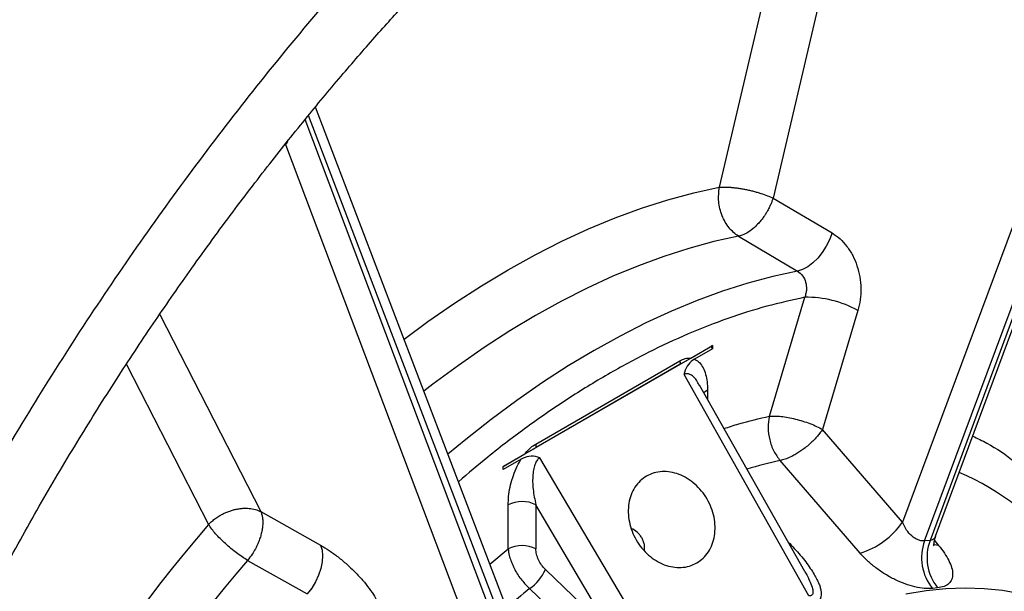
# Model space of a CAD drawing. Units: inches. Extents: x 0.1 to 16.9, y 0.1 to 10.9.
# Drawn here: x 8.9 to 9.2, y 9 to 9.2 of the extents above; entities that cross this region are included whole.
import ezdxf

# ---------------------------------------------------------------- set-up
doc = ezdxf.new("R2010")
doc.units = ezdxf.units.IN
doc.header["$MEASUREMENT"] = 0

msp = doc.modelspace()

# ---------------------------------------------------------------- linework, layer by layer
at = {"color": 7, "linetype": 'Continuous', "lineweight": 25}
for p, q in [((9.163331696051745, 9.016489029334378), (9.281269240314733, 9.333213962873515)), ((9.282233751088066, 9.33340691292113), (9.164905784213532, 9.016644815546975)), ((9.166509498765354, 9.017854078521703), (9.282560972466781, 9.331169899056945)), ((9.26801856751843, 9.319921938988694), (9.157038065523484, 9.021880358267733)), ((9.058242259503166, 8.960788096646711), (8.989723982833825, 9.1401742001265)), ((9.04739200244252, 8.954318763905805), (8.981289730624573, 9.129415866510938)), ((9.120168808764287, 9.114237984185927), (9.137016890184066, 9.10428457585548)), ((9.110313094308697, 9.103348005504266), (9.127150468738021, 9.0933925353406)), ((9.11912401831738, 9.052047694724479), (9.12919480390444, 9.085937221861371)), ((9.144357324160357, 9.082152800846062), (9.134286538573297, 9.04826327370917)), ((9.102534149643912, 9.07194819320466), (9.043268747146845, 9.037735004591301)), ((9.096743249705966, 9.068605248459505), (9.102910514310498, 9.07216553453288)), ((9.102910514310498, 9.071296310481872), (9.097771342848935, 9.06832952994681)), ((9.102910514310498, 9.07216553453288), (9.102534149643912, 9.07194819320466)), ((9.102910514310498, 9.071296310481872), (9.102534149643912, 9.07194819320466)), ((9.102910514310498, 9.07216553453288), (9.102910514310498, 9.071296310481872)), ((9.052537940425871, 9.044119105085983), (9.093641321031471, 9.067847581634771)), ((9.093724893555484, 9.066862804226874), (9.096742316195806, 9.06860470955556)), ((9.093724893555486, 9.066862804226874), (9.052621512949884, 9.043134327678088)), ((9.130383311355455, 9.000846745199256), (9.094806151071891, 9.063927774294676)), ((9.099250001825377, 9.060667602420386), (9.0991402569743, 9.060867460854997)), ((9.129213081938406, 9.007760553305854), (9.099232051429619, 9.060919215851198)), ((9.157038065523484, 9.021880358267733), (9.134286538573297, 9.04826327370917)), ((9.0494366176781, 9.041295711089665), (9.052621512949884, 9.043134327678088)), ((9.043268747146845, 9.037735075222239), (9.049436979088053, 9.04129591972719)), ((9.048407894548859, 9.039832617817007), (9.043268747146845, 9.036865851171228)), ((9.090543998418505, 8.977847999382826), (9.053702770466291, 9.04019929774589)), ((9.144967196205032, 9.01300903190373), (9.122199318241597, 9.039388450031684)), ((9.043268747146845, 9.036865851171228), (9.043268747146845, 9.037735075222239)), ((9.044680944240099, 9.014194262692124), (9.044680944240099, 9.026754195886133)), ((9.074142620217192, 8.990275053645163), (9.05256488772517, 9.026793914511769)), ((9.05256488772517, 9.026793914511769), (9.05256488772517, 9.01423398131776)), ((8.974167285754826, 9.024853092127064), (8.991222931957077, 9.015276875921366)), ((9.164905784213532, 9.016644815546975), (9.163331696051745, 9.016489029334378)), ((8.970382649787927, 9.010943440047278), (8.987428202668479, 9.001355567096983)), ((9.074142620217192, 8.990275053645163), (9.055280636552451, 9.008314442188126)), ((9.06966636310849, 8.984868435070657), (9.050780548578109, 9.002888636898783)), ((9.16706397946971, 9.00309630008242), (9.165574451900095, 9.002948882762182))]:
    msp.add_line(p, q, dxfattribs=at)
at = {"color": 8, "linetype": 'Continuous', "lineweight": 25}
for p, q in [((9.161511252453693, 9.290363895816334), (9.120168808764287, 9.114237984185927)), ((9.142796848956651, 9.279009443733862), (9.104850664989403, 9.117302189736495)), ((9.057410839763214, 8.955342220545432), (8.987726790408546, 9.137780406326906)), ((9.055836751601428, 8.95368060325095), (8.986778670520971, 9.136607295119584)), ((8.945356909730211, 9.081062930849388), (8.974167285754826, 9.024853092127064)), ((8.935865477234104, 9.0668204708068), (8.959272703499948, 9.021168226054627)), ((9.101498317217246, 9.059554167138819), (9.101498317217246, 9.056900953096447)), ((9.03949153254059, 9.009878937962847), (9.044680944240099, 9.014194262692124)), ((9.166192510887358, 9.016614851724801), (9.167344026132977, 9.015223650014278))]:
    msp.add_line(p, q, dxfattribs=at)
at = {"color": 8, "linetype": 'Continuous', "lineweight": 25, "flags": 128}
for points in [[(9.015004346204083, 9.073988269890267), (9.021811830011627, 9.079012739056713), (9.029421886125034, 9.084290103598429), (9.03705652464883, 9.089228559764088), (9.044703464271784, 9.093820163403223), (9.052350403894737, 9.098057528322869), (9.059985042418534, 9.101933838169217), (9.06759509853194, 9.105442857392603), (9.075168330467733, 9.10857894127821), (9.082692555695182, 9.111337045026323), (9.090155670517229, 9.113712731867546), (9.097545669540873, 9.115702180199925), (9.104850664989403, 9.117302189736497)], [(9.110313094308696, 9.103348005504266), (9.103291487123949, 9.101810066358814), (9.096188173972655, 9.099897796213988), (9.08901458145993, 9.097614271205579), (9.081782249244402, 9.094963164681218), (9.074502811475167, 9.09194874129132), (9.067187978076747, 9.088575850128834), (9.059849515912145, 9.08484991692885), (9.052499229854314, 9.080776935340591), (9.045148943796486, 9.076363457285852), (9.037810481631883, 9.071616582419377), (9.030495648233464, 9.06654394670814), (9.023216210464227, 9.061153710147897), (9.020660717847905, 9.059179455098915)], [(9.127150468738048, 9.093392535340698), (9.120111930050046, 9.09186274654791), (9.112990737890772, 9.08995582268046), (9.105798449157028, 9.087674858462075), (9.098546736127382, 9.085023555642053), (9.09124736751938, 9.082006216987738), (9.08391218939023, 9.078627739301611), (9.076553105911977, 9.074893605474328), (9.069182060052368, 9.070809875586606), (9.061811014192763, 9.066383177074389), (9.054451930714508, 9.061620693973255), (9.047116752585357, 9.056530155259548), (9.039817383977354, 9.051119822307099), (9.03256567094771, 9.045398475479951), (9.027523289149826, 9.041212717090533)], [(9.100464877222805, 9.058733321330397), (9.100805691867958, 9.059068038005725), (9.101498317217246, 9.059554167138819)], [(9.167344027370525, 9.015223648494377), (9.166165555560097, 9.015379544986326), (9.165903221519185, 9.015463703153296)], [(9.158021960793757, 9.001447862635004), (9.163766217369302, 9.002368906602356), (9.169408557540741, 9.002927324375149), (9.174936940269802, 9.003121924261713), (9.180339567709135, 9.002952290976083), (9.185604910379519, 9.002418786524242), (9.190721731774346, 9.001522549431575)]]:
    msp.add_lwpolyline(points, dxfattribs=at)
at = {"color": 7, "linetype": 'Continuous', "lineweight": 25, "flags": 128}
for points in [[(9.137016890184064, 9.10428457585548), (9.136298677847638, 9.102375091625516), (9.135352921778306, 9.100504248598666), (9.134212779022672, 9.098737636234445), (9.132918221585891, 9.09713718979331), (9.131514635062246, 9.09575901896247), (9.130051227471943, 9.094651440719147), (9.128579304088339, 9.093853285396678), (9.127150468738048, 9.093392535340698)], [(8.991222931957077, 9.015276875921366), (8.991639422588028, 9.013898859707902), (8.991788588193218, 9.012294431859722), (8.991665199209676, 9.010519841647278), (8.99127358150367, 9.008637304024589), (8.990627464711146, 9.006712818449342), (8.989749500893552, 9.004813855022936), (8.988670470384376, 9.00300698907157), (8.987428202668445, 9.001355567097043)]]:
    msp.add_lwpolyline(points, dxfattribs=at)
at = {"color": 7, "linetype": 'Continuous', "lineweight": 25}
for centre, radius, start, end in [((9.129833685126876, 9.05622993466077), 0.029714156256495, 60.73967623508118, 91.23200599368246), ((9.099765924120765, 9.067871407408617), 0.006124649432325849, 180.2228894475089, 189.4786067675007), ((9.05866254351453, 9.044142930859765), 0.006124649431687772, 180.2228894469339, 189.4786067678739), ((9.048661799981256, 9.019055780895535), 0.008666764436591333, 63.23378134041642, 117.3435161423929), ((9.306332827512104, 8.722573002110652), 0.4578316693299905, 139.2927491693633, 160.7072506850077), ((9.138749102865484, 9.034117594816026), 0.02200536556037325, 286.4137513318584, 326.2133212092871), ((9.048661799981259, 9.006495847701524), 0.008666764436594322, 63.23378134044796, 117.3435161424084), ((9.176634353014867, 9.011736632472447), 0.01412607370120181, 160.3406451720687, 218.4692321162429), ((9.178086321025125, 9.011798242690604), 0.01404335497998257, 159.8111822998934, 218.2904642688733), ((9.30397900552464, 8.723931848520841), 0.4400706559535125, 139.2927491693653, 160.7072506850069), ((9.042898814710506, 9.01400469616844), 0.01362675685861025, 305.3381768289582, 335.318136299198)]:
    msp.add_arc(centre, radius, start, end, dxfattribs=at)
at = {"color": 8, "linetype": 'Continuous', "lineweight": 25}
for centre, radius, start, end in [((9.14804918177081, 8.918232590878535), 0.1238828384063609, 102.0440588671654, 106.5620351468265), ((9.145690825876125, 8.970702594094348), 0.07087194548979504, 36.01978290620887, 67.1320544744703), ((9.211927378620587, 8.801810850627831), 0.2576830940600605, 128.7092224003866, 130.5999226335439)]:
    msp.add_arc(centre, radius, start, end, dxfattribs=at)
at = {"color": 7, "linetype": 'Continuous', "lineweight": 25}
for points, knots in [([(8.866403947593003, 8.977554375980462), (8.870829178901175, 8.986310161818945), (8.879680897065976, 9.003824217730665), (8.893939230082886, 9.029514157408526), (8.908871951796145, 9.05470872839614), (8.924515684294088, 9.079310885307821), (8.940814030757881, 9.10327033687175), (8.957726827006196, 9.126529983583419), (8.975206891824634, 9.149035811945167), (8.993208693336346, 9.170732542528425), (9.01168574248113, 9.191564515379177), (9.030586150048508, 9.211484685390444), (9.049858040569779, 9.2304468686913), (9.069449517162074, 9.248401997824926), (9.089307720462815, 9.265310383880731), (9.109378291376819, 9.2811068116607), (9.129602909213803, 9.295864809801754), (9.143156521041842, 9.304712553006086), (9.14993486703829, 9.30913742996786)], [0, 0, 0, 0, 0.06237719440120736, 0.1247720867677589, 0.1871829377070735, 0.2496093919678126, 0.312053381184827, 0.3745137175595356, 0.4369875416925799, 0.4994735931322401, 0.5619733840283925, 0.6244881604181458, 0.6870185045630118, 0.7495664016965223, 0.8121360220626913, 0.874730323797228, 0.937350927639157, 1, 1, 1, 1]), ([(8.881161456888039, 8.969230720579716), (8.884210913274549, 8.97557824739174), (8.89056061404204, 8.988795323080467), (8.900795451138276, 9.008232673370403), (8.911477257216275, 9.027359359737073), (8.922181181140534, 9.045383122411971), (8.932812218009882, 9.06232915590326), (8.94330457077048, 9.07821614412693), (8.954123074348514, 9.093830144305324), (8.965198380122215, 9.109056911789384), (8.976449774205962, 9.123787115336837), (8.987206678643766, 9.137241272955773), (8.997410587176821, 9.149470844641568), (9.007005209338605, 9.16052205231909), (9.01552357407703, 9.169980424007287), (9.022940055281147, 9.177961982021404), (9.029238529905415, 9.184566584512911), (9.034839891714576, 9.19030524561039), (9.039729109663089, 9.19521267577068), (9.043894210633697, 9.199319862336752), (9.047382723078927, 9.202708979178494), (9.049872560516025, 9.205098120730097), (9.051599666833214, 9.20674224994146), (9.052898993479493, 9.207973506450557), (9.054556299313276, 9.209535554166818), (9.056807599858526, 9.211641414072213), (9.05973219387335, 9.214349096211679), (9.063333875555545, 9.217640556726941), (9.067617031319074, 9.221493402836531), (9.072873379400997, 9.226134587340308), (9.079179753340158, 9.231575484728976), (9.086613594554386, 9.237810755573623), (9.094960757092792, 9.244590295471042), (9.104223925358518, 9.251848212716679), (9.114402719330654, 9.259497667640995), (9.124918299170943, 9.267084863185621), (9.132040421819, 9.271904693690729), (9.135462656301236, 9.274220659164536)], [0, 0, 0, 0, 0.04897441994528578, 0.1019765074489015, 0.1529340832656832, 0.2018452403668611, 0.2487066744433461, 0.2935134491812061, 0.3362609458044537, 0.38352552427739, 0.4279789689810546, 0.4696178313490518, 0.5084395447612603, 0.5444438700199955, 0.5775557875496744, 0.6031672850242662, 0.6261161082314894, 0.6464019837412325, 0.6640248954328414, 0.6789850407020831, 0.6912827982096504, 0.7015336099443995, 0.7057321894879618, 0.7098144118796131, 0.7154669214761722, 0.7235084150401103, 0.7339380370406502, 0.7467546366448966, 0.7619571974775371, 0.7795454677748062, 0.8025663579344929, 0.8287004847654472, 0.8579461216484648, 0.8903012293847197, 0.9257632271333011, 0.9643286620423676, 1, 1, 1, 1]), ([(9.104850664651641, 9.117302189897742), (9.105133330993361, 9.117324078604305), (9.105593892417044, 9.11735974289244), (9.1063995865057, 9.117373424799096), (9.107187950566937, 9.117356795899504), (9.108137382322331, 9.117301556225737), (9.109105430471145, 9.117211052188898), (9.110172159784183, 9.117077574818618), (9.111238178282097, 9.116910462883304), (9.112366831015299, 9.116700897895942), (9.113464280577597, 9.116463916512718), (9.114585963720243, 9.116190374941015), (9.115646924403094, 9.11589895756843), (9.117010658391834, 9.115484357839373), (9.118575214343883, 9.11494017539383), (9.119647710307351, 9.114467597662372), (9.120168808764287, 9.114237984185927)], [0, 0, 0, 0, 0.0716635162978087, 0.1167647017733521, 0.1829605844145921, 0.2403395936359659, 0.3080213661730508, 0.3689079649279804, 0.437806305904676, 0.5001267970208182, 0.5691292482933922, 0.6313456031411216, 0.6989565381080448, 0.7599139986789847, 0.8833483303600285, 0.9999999999999999, 0.9999999999999999, 0.9999999999999999, 0.9999999999999999]), ([(9.120168808764287, 9.114237984185927), (9.120092670288505, 9.114004590136393), (9.119924533124061, 9.113489184314524), (9.119593461686227, 9.112641134139743), (9.119150952141668, 9.111653627482982), (9.118648395305854, 9.110691936969053), (9.118105208401339, 9.109776208705545), (9.117538758068948, 9.108918272935691), (9.116858182072525, 9.108001261579005), (9.11596438585283, 9.106943203171701), (9.114711217068164, 9.105692084311402), (9.113116893103944, 9.104478600791), (9.11157089140985, 9.103675230993778), (9.11066551806021, 9.103439691226024), (9.110313094308832, 9.103348005504786)], [0, 0, 0, 0, 0.04592050697985858, 0.1014065983596737, 0.1664555207629197, 0.2410637773515488, 0.2948127177513101, 0.3559376920672635, 0.4244368536177081, 0.5003080863323116, 0.6096305343976087, 0.7592223333059789, 0.9062753850902309, 1, 1, 1, 1]), ([(9.137016890184066, 9.10428457585548), (9.137782919297212, 9.103762899148531), (9.139311656868923, 9.102721807147573), (9.141281785315211, 9.100487870486639), (9.142927347543718, 9.097882198800342), (9.144169330246429, 9.09493710420454), (9.144951580020523, 9.091766783958317), (9.14525247964018, 9.088500156842034), (9.145110060038828, 9.085225098416897), (9.144608654741742, 9.083178608644983), (9.144357324160357, 9.082152800846062)], [0, 0, 0, 0, 0.1256700495567801, 0.2507953328387653, 0.3755980508382314, 0.5002102765325486, 0.6247503181962788, 0.7493993761427244, 0.8743858494208279, 1, 1, 1, 1]), ([(9.127150468738048, 9.093392535340698), (9.127655501708581, 9.09301047782364), (9.128671146492351, 9.092242142394193), (9.129544759401266, 9.090311442364975), (9.129737553024809, 9.088512698345117), (9.129570399476568, 9.087045776478083), (9.129322566231316, 9.086314307023738), (9.12919480390444, 9.085937221861371)], [0, 0, 0, 0, 0.2483392479963574, 0.4994217735247526, 0.7327804016874913, 0.8622436726253748, 1, 1, 1, 1]), ([(9.093641321031471, 9.067847581634771), (9.094124987219786, 9.068084375027835), (9.095136562561855, 9.068579622294184), (9.09615580193923, 9.068664301629038), (9.096676196541626, 9.068611422169855), (9.096742658384096, 9.068604668705715)], [0, 0, 0, 0, 0.4441916246569432, 0.929015311619187, 1, 1, 1, 1]), ([(9.097771503055219, 9.06832962243193), (9.097148776604254, 9.067875253814446), (9.09586896745025, 9.066941448746354), (9.095058499223406, 9.065200664245436), (9.094838788735807, 9.06413139354336), (9.094806917513031, 9.063932555953043), (9.094806151071948, 9.063927774294712)], [0, 0, 0, 0, 0.436481509035565, 0.8970440069641997, 0.9975241080872365, 1, 1, 1, 1]), ([(9.097771388440187, 9.068329510461192), (9.097830912274718, 9.068302903375418), (9.098366389074695, 9.0680635458599), (9.099281179298133, 9.06735302023053), (9.100285362552903, 9.065890475092427), (9.100994734151465, 9.064018035956076), (9.101422085349856, 9.06189203827093), (9.101473229346972, 9.060323559384969), (9.101498317217246, 9.059554167138819)], [0, 0, 0, 0, 0.02282469023759032, 0.2053310608283669, 0.4008013070417418, 0.6032995919985131, 0.8054049559141329, 1, 1, 1, 1]), ([(9.134286538573297, 9.04826327370917), (9.1340766550038, 9.047964467313411), (9.133635987326318, 9.047337098907434), (9.132834129236015, 9.046358793621822), (9.13195493432335, 9.045398367769524), (9.130986574297685, 9.044446546639461), (9.129907067192947, 9.043490444797857), (9.12873138843458, 9.042568752262484), (9.127539418329707, 9.041743086095266), (9.126373913111792, 9.041031400341122), (9.125043197950296, 9.040336134443027), (9.123601399386997, 9.03972980643556), (9.122658534639996, 9.039500252730914), (9.122199318240268, 9.039388450029488)], [0, 0, 0, 0, 0.07375389654566467, 0.1548523230003111, 0.2411590705830005, 0.3145964949728062, 0.4009079406013342, 0.5000852289750387, 0.5836575691291026, 0.6675898634447097, 0.7590183043225501, 0.8826313667560176, 1, 1, 1, 1]), ([(9.049436846613975, 9.041295750958488), (9.049503227672197, 9.041379143729502), (9.050023527454936, 9.042032782610866), (9.05104270515134, 9.04312476832859), (9.05205427626114, 9.043797466702099), (9.052537940425871, 9.044119105085983)], [0, 0, 0, 0, 0.07090656133749255, 0.5557710203308539, 1, 1, 1, 1]), ([(9.044680944240099, 9.026754195886133), (9.04470603218205, 9.027552553919785), (9.04475717632529, 9.029180082304023), (9.045184526394566, 9.031799489983067), (9.045893902274814, 9.03449094908966), (9.046898070401431, 9.037112910290427), (9.047812928110226, 9.038879661443431), (9.048348411125684, 9.039737342088658), (9.048407966088318, 9.039832730994195)], [0, 0, 0, 0, 0.1945924887739414, 0.3966951987563599, 0.5991908246203298, 0.7946585040291201, 0.9771624780495857, 1, 1, 1, 1]), ([(9.053702770466234, 9.040199297745858), (9.053698246063867, 9.040201025066077), (9.053514176618846, 9.040271298849989), (9.052482709836793, 9.040615337602425), (9.050569534780802, 9.040788081837755), (9.049116887385518, 9.040146021751358), (9.048408145938412, 9.039832762941106)], [0, 0, 0, 0, 0.002476176269218588, 0.1007400215040179, 0.5612542861043192, 1, 1, 1, 1]), ([(9.053702770466291, 9.04019929774589), (9.053580566817374, 9.040119461391102), (9.053330605500163, 9.039956160208353), (9.052864778119801, 9.039436221853457), (9.052355639370234, 9.038500638806799), (9.05192590548796, 9.037048902210445), (9.051584314347156, 9.034575747285839), (9.05167764971948, 9.031014015192998), (9.052256380638928, 9.028261312162076), (9.05256488772517, 9.026793914511769)], [0, 0, 0, 0, 0.03602794170832342, 0.07369331313490579, 0.1580805623625941, 0.2602465582766955, 0.3840324725502489, 0.6716430024261999, 1, 1, 1, 1]), ([(8.959272703179826, 9.021168226227523), (8.959606433664051, 9.02149849326047), (8.96024504906894, 9.02213048112174), (8.96133277678508, 9.022974056449398), (8.962415372518906, 9.023680364312797), (8.963476527773414, 9.02425402775102), (8.964520743102646, 9.02472606339913), (8.965562112452105, 9.025109553354497), (8.966661164684025, 9.025423266426692), (8.967726672498042, 9.025642205133018), (8.968812568143672, 9.025776007501102), (8.96983698034118, 9.02581964172776), (8.971150531384463, 9.025759599390817), (8.972651725454579, 9.025510262022038), (8.973671704116397, 9.02506798382964), (8.974167285754826, 9.024853092127064)], [0, 0, 0, 0, 0.08429868097644551, 0.1613111142912017, 0.2402932534192962, 0.3078440682966807, 0.3688694935741368, 0.4377739085137275, 0.5000963211077067, 0.5691307764081466, 0.6313231164078252, 0.6988540858389022, 0.7598993692225383, 0.8833412222799643, 0.9999999999999999, 0.9999999999999999, 0.9999999999999999, 0.9999999999999999]), ([(8.974167285754826, 9.024853092127064), (8.974280414037452, 9.024556082710548), (8.974493852430772, 9.023995716980682), (8.97467306091003, 9.023026861480519), (8.974751398874512, 9.021991409692351), (8.974712371427051, 9.020838989423465), (8.97454624553397, 9.019572140076823), (8.974253481768168, 9.018273244201547), (8.973835421054982, 9.01693877213149), (8.973306215947284, 9.015607718918224), (8.972600319426341, 9.01416971929019), (8.971651454373918, 9.012559719347731), (8.970834682021218, 9.011519265789328), (8.97038264978775, 9.01094344004759)], [0, 0, 0, 0, 0.08565097938775047, 0.1615971444318408, 0.2409682274770548, 0.3243642463224016, 0.4094723383541072, 0.5000961763707142, 0.5810345774897474, 0.6693754729468888, 0.7592237267759027, 0.866745444808227, 1, 1, 1, 1]), ([(9.083514995686027, 9.013667973079556), (9.083551986908661, 9.01416492988085), (9.08361455547834, 9.015005504320799), (9.083296138571692, 9.01623050275548), (9.08286720752051, 9.017242088683881), (9.082258478187336, 9.01815625081884), (9.081269788245415, 9.019226720946248), (9.080365217270629, 9.019713489651345), (9.079761700157432, 9.020038254928899)], [0, 0, 0, 0, 0.194490996952065, 0.3289705672858064, 0.4630858809023781, 0.5970041227200226, 0.7311267824583016, 1, 1, 1, 1]), ([(9.163331696051745, 9.016489029334378), (9.163058564433726, 9.016479307743518), (9.162511503326922, 9.016459836163131), (9.161571955428968, 9.016734595846511), (9.160605965447587, 9.017224659243102), (9.159424025775337, 9.018110327270445), (9.158060889494196, 9.019642779263698), (9.157398762572132, 9.021091280023594), (9.157038065523484, 9.021880358267733)], [0, 0, 0, 0, 0.1231083963515987, 0.2465764163558818, 0.3719907815009988, 0.5008663451391175, 0.7280943725583516, 1, 1, 1, 1]), ([(9.165851939599968, 9.01508016033581), (9.165900246684728, 9.015067100377797), (9.166030854562587, 9.015031790165862), (9.165995121914746, 9.016117088007013), (9.166340025018147, 9.017282767922831), (9.166509249687275, 9.017854701883751)], [0, 0, 0, 0, 0.2301595035001585, 0.6222823105508835, 1, 1, 1, 1]), ([(8.991222931957077, 9.015276875921366), (8.992033562232026, 9.014792915539845), (8.993651308786053, 9.013827092693493), (8.996190022643091, 9.011955620601224), (8.998686807032415, 9.009872794090834), (9.001068983475712, 9.007613430785803), (9.003238491245154, 9.00526636470228), (9.005114363828302, 9.002925474280485), (9.00667897047086, 9.000646657133627), (9.007363093511977, 8.99928594533742), (9.007706011791184, 8.998603885357548)], [0, 0, 0, 0, 0.1256700495567754, 0.2507953328387524, 0.375598050838218, 0.5002102765325376, 0.6247503181962768, 0.7493993761427199, 0.874385849420819, 1, 1, 1, 1]), ([(9.044680944240099, 9.014194262692124), (9.044761393052736, 9.013589993022498), (9.044901671059156, 9.012536332417477), (9.045343433496205, 9.011099695153293), (9.045760065757301, 9.010018700641204), (9.04615264819288, 9.009144963808403), (9.046973712331136, 9.007534854985632), (9.048436208561592, 9.005257503993265), (9.050018882365565, 9.003658271854457), (9.050780548577787, 9.002888636897099)], [0, 0, 0, 0, 0.1631474994716821, 0.2844791020327524, 0.3593753795807635, 0.4312149183585234, 0.4999994641657922, 0.7593733381560349, 1, 1, 1, 1]), ([(9.055280636552451, 9.008314442188126), (9.054897555257744, 9.00873060753867), (9.054132920327174, 9.009561278647691), (9.053277535518328, 9.011117582391273), (9.052684112241423, 9.012733790639045), (9.0526046898651, 9.013733154799915), (9.05256488772517, 9.01423398131776)], [0, 0, 0, 0, 0.2501873827385974, 0.4993770634936887, 0.7491152356068516, 1, 1, 1, 1]), ([(9.16734402738019, 9.015223648507357), (9.167925048720113, 9.014483680037577), (9.169090040119414, 9.012999987711986), (9.1703211347799, 9.01085249621728), (9.171151842093906, 9.008835597668732), (9.171440814624665, 9.00703972825328), (9.171210033268915, 9.005493887208383), (9.17036779589819, 9.004297138039984), (9.169039998903191, 9.003415945987626), (9.167718608290292, 9.003202194497415), (9.16706397946971, 9.00309630008242)], [0, 0, 0, 0, 0.125316739349511, 0.2512694689496367, 0.3766152439011793, 0.500544250618512, 0.6243762413869152, 0.7497998320036975, 0.8760485814824929, 1, 1, 1, 1]), ([(9.165574451900095, 9.002948882762182), (9.164827294614305, 9.00291811945889), (9.163327838342282, 9.002856381148971), (9.160637960354878, 9.003332426251838), (9.157802684468583, 9.0041786836227), (9.154911259283173, 9.005407164450475), (9.1520904533831, 9.006963906718871), (9.149437501805265, 9.008785844443949), (9.146990788542482, 9.010812687469466), (9.14564396514415, 9.012274487862815), (9.144967196205032, 9.01300903190373)], [0, 0, 0, 0, 0.1247033991552294, 0.2502649677141198, 0.375891900749595, 0.4999752733881057, 0.6240755710935193, 0.749199601122726, 0.873974627936465, 1, 1, 1, 1])]:
    msp.add_open_spline(points, degree=3, knots=knots, dxfattribs=at)
at = {"color": 8, "linetype": 'Continuous', "lineweight": 25}
for points, knots in [([(8.981289730624573, 9.129415866510938), (8.98138886638283, 9.129574978226447), (8.981588583693465, 9.129895522139877), (8.981804994929776, 9.130292972848402), (8.981923667936453, 9.130531264288587), (8.98192807797676, 9.130540119502466)], [0, 0, 0, 0, 0.4869159847549097, 0.9809331435093468, 1, 1, 1, 1]), ([(9.12919480390444, 9.085937221861371), (9.125600944080638, 9.085148743901833), (9.118387168622151, 9.083566071445771), (9.107290926637551, 9.080031212149889), (9.096009506025577, 9.075637442782403), (9.084584624805256, 9.070313590318108), (9.073090026150142, 9.064103816311414), (9.061593647086855, 9.05704602689043), (9.050174357081428, 9.049158130255616), (9.03978971993167, 9.04130001025609), (9.033300294905748, 9.035754669195287), (9.030516615103114, 9.03337596016513)], [0, 0, 0, 0, 0.1127814388782621, 0.2263805534552542, 0.3406224772912777, 0.455319992072085, 0.5702841984453227, 0.6852456788334941, 0.7999418406206056, 0.9141837904911144, 1, 1, 1, 1]), ([(9.0991402569743, 9.060867460854997), (9.098897561697544, 9.061361971020032), (9.098423122429578, 9.06232867726927), (9.097480778094889, 9.063345162928117), (9.096547421954014, 9.06401460962914), (9.095763588910426, 9.064201085976169), (9.095189208286158, 9.064120565615855), (9.094931964960182, 9.063991095973117), (9.094806151071891, 9.063927774294676)], [0, 0, 0, 0, 0.2527203289329489, 0.4940370058366322, 0.6918764935784564, 0.8562450519082663, 0.9296915909805502, 1, 1, 1, 1]), ([(9.106224605558225, 9.048520882006615), (9.107612092832307, 9.048984950557053), (9.11196623167122, 9.050441265823594), (9.11622342182664, 9.051396711080669), (9.11912401831738, 9.052047694724479)], [0, 0, 0, 0, 0.3186594009546596, 1, 1, 1, 1]), ([(9.177069403998422, 9.046363715386681), (9.178438685909583, 9.045721386208694), (9.182716950538442, 9.04371445529121), (9.189223006004093, 9.039154352374801), (9.196515480581164, 9.032779506490645), (9.203080293883046, 9.025416478665337), (9.20680502398981, 9.019719899151601), (9.20866743959851, 9.01687153207574)], [0, 0, 0, 0, 0.1059813070662457, 0.3311342051955427, 0.5556207187276276, 0.7778043278568482, 1, 1, 1, 1]), ([(9.166506526995677, 9.017855063006964), (9.166504898427373, 9.017847670640668), (9.166445006077517, 9.017575808424345), (9.166157105867073, 9.017200649257086), (9.165638323704632, 9.016765805794815), (9.165149720482425, 9.016685105401637), (9.164905784213532, 9.016644815546975)], [0, 0, 0, 0, 0.009336205523714773, 0.3433489932977609, 0.6721654928573605, 1, 1, 1, 1]), ([(9.124464187017255, 9.016180707593172), (9.125052344925622, 9.015572910667379), (9.126260664754216, 9.014324244166858), (9.127931680677015, 9.012424033475597), (9.129466583755264, 9.010528245869137), (9.130794161310618, 9.00870325838158), (9.131856994930553, 9.007045696712815), (9.13267401793008, 9.005569787673398), (9.133260004127415, 9.004287030195266), (9.133663197164509, 9.00311083507613), (9.133906550359066, 9.001904986386393), (9.133913822687047, 9.000720304020238), (9.133499202763844, 8.999658103211633), (9.132639418816938, 8.998908322310207), (9.131779857592766, 8.998717198348594), (9.131343006758359, 8.99862006429955)], [0, 0, 0, 0, 0.1005479422418478, 0.2065670980645851, 0.3069762708949866, 0.4021462161165939, 0.4925039280935646, 0.5636612362313024, 0.6290542819628379, 0.6891820770799799, 0.7446857758951788, 0.817847312208531, 0.8810128895677742, 0.939527729945907, 1, 1, 1, 1]), ([(9.129209091137731, 9.007758303985169), (9.129258845226978, 9.007673113857365), (9.129590653659186, 9.007104983615722), (9.13010884528172, 9.006107806338536), (9.130847636419126, 9.004551962771204), (9.131404588024072, 9.003067307102981), (9.131579764788658, 9.001860040855263), (9.131420212568237, 9.001251080403623), (9.131185321627624, 9.00096485931586), (9.130827901016476, 9.000817334458766), (9.13053540226163, 9.000836683997738), (9.130383311355454, 9.000846745199256)], [0, 0, 0, 0, 0.03287229678443042, 0.2192242974284553, 0.3800795372475868, 0.622943107712395, 0.7782765440758261, 0.8386992737737862, 0.892091336898226, 0.9438906112121176, 0.9999999999999999, 0.9999999999999999, 0.9999999999999999, 0.9999999999999999])]:
    msp.add_open_spline(points, degree=3, knots=knots, dxfattribs=at)
at = {"color": 7, "linetype": 'Continuous', "lineweight": 25}
for points in [[(9.110313094308832, 9.103348005504786), (9.10936975757224, 9.104072983482752), (9.107483084099057, 9.105522939438684), (9.105513994840122, 9.109131056023292), (9.104452996607852, 9.113263524166102), (9.104718108637044, 9.115955967987198), (9.104850664651641, 9.117302189897742)], [(9.11912401831738, 9.052047694724479), (9.118950435622615, 9.050960135468197), (9.118603270233082, 9.04878501695563), (9.119094874702917, 9.045293695614482), (9.120255534684317, 9.041983592537374), (9.121551390388284, 9.040253497532118), (9.122199318240268, 9.039388450029488)], [(9.11912401831738, 9.052047694724479), (9.119628576143562, 9.052078055412439), (9.12063769179592, 9.052138776788357), (9.122473483372652, 9.052007622867), (9.124460962318558, 9.051717806043385), (9.126552172874371, 9.05126445555364), (9.128663000192306, 9.05066901730852), (9.130709458583937, 9.049952001694193), (9.132638776432895, 9.049143420070601), (9.133737284526497, 9.048556655829646), (9.134286538573297, 9.04826327370917)], [(9.098416303182445, 9.010213997478704), (9.097728581717373, 9.009878374986364), (9.09635313878723, 9.009207130001682), (9.094021213668464, 9.008841790918149), (9.091603401306376, 9.008970490841792), (9.089167628225653, 9.009631565515342), (9.086814195507966, 9.010788012937756), (9.084631750148596, 9.012398498962817), (9.082704643027556, 9.014400300869081), (9.081106802979884, 9.01671671363892), (9.079899668617308, 9.019258659047303), (9.079129620188205, 9.02192846757609), (9.07882625269991, 9.024623535688656), (9.079001223730874, 9.027240294578919), (9.079647809420418, 9.029678183362053), (9.080741161795428, 9.03184351542189), (9.082239263950079, 9.033653078239547), (9.08408454465523, 9.035037331336795), (9.086206090809386, 9.035943078641395), (9.088522372582458, 9.036335512794391), (9.09094437656838, 9.036199552765321), (9.09337902649946, 9.035540423444013), (9.095732760191888, 9.034383454718059), (9.097915124801936, 9.032773108554924), (9.09984225394552, 9.030771268504497), (9.101440086652344, 9.02845486844938), (9.102647228355767, 9.025912910326275), (9.103417254762327, 9.02324313994165), (9.103720702999944, 9.020547931967156), (9.103545430994238, 9.017931694380437), (9.102899968454338, 9.01549186024506), (9.101802424455494, 9.013333788290648), (9.100319965646534, 9.01149713040353), (9.099050857337142, 9.010641708453646), (9.098416303182445, 9.010213997478704)], [(8.97038264978775, 9.01094344004759), (8.969344984843987, 9.011606127385205), (8.967269654956462, 9.012931502060434), (8.964008327753415, 9.015686275499439), (8.96110680941752, 9.018603336509278), (8.959884071925723, 9.02031326298811), (8.959272703179826, 9.021168226227525)]]:
    msp.add_open_spline(points, degree=3, dxfattribs=at)

doc.saveas('drawing.dxf')
